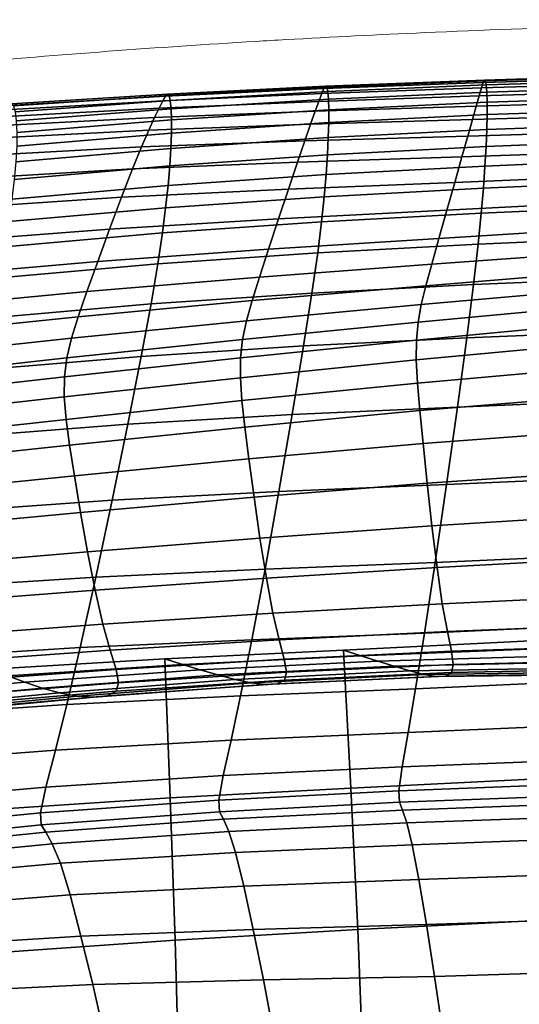
# Model space of a CAD drawing. Units: millimetres. Extents: x -2 to 604, y -616 to 1.
# Drawn here: x 222 to 257, y -71 to 0 of the extents above; entities that cross this region are included whole.
import ezdxf

# ---------------------------------------------------------------- set-up
doc = ezdxf.new("R2010")
doc.units = ezdxf.units.MM
doc.header["$MEASUREMENT"] = 0
doc.layers.add('FABRIC', color=7, linetype='Continuous')
doc.layers.add('GROUND', color=7, linetype='Continuous')

# ---------------------------------------------------------------- blocks, each defined once
blk = doc.blocks.new('GROUND_UFPP19')
at = {"linetype": 'Continuous', "lineweight": 0}
for points, knots in [([(240.667, -1.436), (243.994, -1.246), (247.322, -1.079), (258.949, -0.563), (267.253, -0.316), (279.387, -0.089), (283.216, -0.038), (287.046, -0.002)], [0, 0, 0, 0, 10.000218, 10.000218, 34.924768, 34.924768, 46.413412, 46.413412, 46.413412, 46.413412]), ([(158.401, -11.782), (161.661, -11.1), (164.927, -10.454), (174.553, -8.657), (180.931, -7.604), (193.839, -5.726), (200.37, -4.904), (213.9, -3.432), (220.902, -2.798), (231.439, -2.01), (234.968, -1.774), (238.498, -1.563)], [0, 0, 0, 0, 10.000567, 10.000567, 29.406168, 29.406168, 49.162055, 49.162055, 70.262102, 70.262102, 80.875823, 80.875823, 80.875823, 80.875823])]:
    blk.add_open_spline(points, degree=3, knots=knots, dxfattribs=at)
blk.add_open_spline([(238.498, -1.563), (239.221, -1.52), (239.944, -1.477), (240.667, -1.436)], degree=3, dxfattribs=at)
blk = doc.blocks.new('FABRIC_UFPP19')
for points in [[(266.294, -4.168, 847.848), (266.201, -4.556, 846.402), (254.726, -4.904, 846.098), (254.851, -4.518, 847.558)], [(266.294, -4.168, 847.848), (254.851, -4.518, 847.558), (254.946, -4.338, 848.749), (266.366, -3.989, 849.027)], [(266.366, -3.989, 849.027), (254.946, -4.338, 848.749), (255.018, -4.386, 849.791), (266.42, -4.039, 850.056)], [(266.463, -4.337, 851.054), (266.42, -4.039, 850.056), (255.018, -4.386, 849.791), (255.074, -4.68, 850.804)], [(232.021, -5.483, 846.983), (243.408, -4.946, 847.264), (243.252, -5.315, 845.793), (231.825, -5.825, 845.503)], [(232.021, -5.483, 846.983), (232.169, -5.349, 848.176), (243.525, -4.784, 848.459), (243.408, -4.946, 847.264)], [(232.169, -5.349, 848.176), (232.28, -5.449, 849.202), (243.614, -4.85, 849.498), (243.525, -4.784, 848.459)], [(232.367, -5.812, 850.181), (243.682, -5.17, 850.502), (243.614, -4.85, 849.498), (232.28, -5.449, 849.202)], [(243.252, -5.315, 845.793), (254.726, -4.904, 846.098), (254.563, -5.477, 844.249), (243.048, -5.866, 843.925)], [(243.408, -4.946, 847.264), (254.851, -4.518, 847.558), (254.726, -4.904, 846.098), (243.252, -5.315, 845.793)], [(243.408, -4.946, 847.264), (243.525, -4.784, 848.459), (254.946, -4.338, 848.749), (254.851, -4.518, 847.558)], [(243.525, -4.784, 848.459), (243.614, -4.85, 849.498), (255.018, -4.386, 849.791), (254.946, -4.338, 848.749)], [(243.682, -5.17, 850.502), (255.074, -4.68, 850.804), (255.018, -4.386, 849.791), (243.614, -4.85, 849.498)], [(243.729, -5.718, 851.36), (255.113, -5.2, 851.676), (255.074, -4.68, 850.804), (243.682, -5.17, 850.502)], [(266.201, -4.556, 846.402), (266.078, -5.134, 844.572), (254.563, -5.477, 844.249), (254.726, -4.904, 846.098)], [(266.493, -4.856, 851.911), (266.463, -4.337, 851.054), (255.074, -4.68, 850.804), (255.113, -5.2, 851.676)], [(266.493, -4.856, 851.911), (255.113, -5.2, 851.676), (255.133, -5.921, 852.293), (266.509, -5.571, 852.522)], [(232.021, -5.483, 846.983), (231.825, -5.825, 845.503), (220.495, -6.471, 845.245), (220.75, -6.157, 846.733)], [(232.021, -5.483, 846.983), (220.75, -6.157, 846.733), (220.942, -6.057, 847.921), (232.169, -5.349, 848.176)], [(232.169, -5.349, 848.176), (220.942, -6.057, 847.921), (221.088, -6.2, 848.928), (232.28, -5.449, 849.202)], [(232.367, -5.812, 850.181), (232.28, -5.449, 849.202), (221.088, -6.2, 848.928), (221.207, -6.611, 849.875)], [(231.825, -5.825, 845.503), (243.252, -5.315, 845.793), (243.048, -5.866, 843.925), (231.568, -6.349, 843.616)], [(232.427, -6.405, 851.006), (243.729, -5.718, 851.36), (243.682, -5.17, 850.502), (232.367, -5.812, 850.181)], [(242.787, -6.575, 841.54), (243.048, -5.866, 843.925), (254.563, -5.477, 844.249), (254.354, -6.216, 841.89)], [(243.729, -5.718, 851.36), (243.752, -6.468, 851.96), (255.133, -5.921, 852.293), (255.113, -5.2, 851.676)], [(265.921, -5.882, 842.24), (254.354, -6.216, 841.89), (254.563, -5.477, 844.249), (266.078, -5.134, 844.572)], [(266.509, -5.571, 852.522), (255.133, -5.921, 852.293), (255.132, -6.822, 852.543), (266.51, -6.453, 852.779)], [(231.237, -7.026, 841.202), (219.722, -7.636, 840.89), (220.158, -6.973, 843.337), (231.568, -6.349, 843.616)], [(231.825, -5.825, 845.503), (231.568, -6.349, 843.616), (220.158, -6.973, 843.337), (220.495, -6.471, 845.245)], [(232.427, -6.405, 851.006), (232.367, -5.812, 850.181), (221.207, -6.611, 849.875), (221.292, -7.255, 850.661)], [(231.237, -7.026, 841.202), (231.568, -6.349, 843.616), (243.048, -5.866, 843.925), (242.787, -6.575, 841.54)], [(232.427, -6.405, 851.006), (232.456, -7.197, 851.573), (243.752, -6.468, 851.96), (243.729, -5.718, 851.36)], [(242.453, -7.502, 838.514), (242.787, -6.575, 841.54), (254.354, -6.216, 841.89), (254.086, -7.164, 838.908)], [(243.752, -6.468, 851.96), (243.751, -7.395, 852.191), (255.132, -6.822, 852.543), (255.133, -5.921, 852.293)], [(265.721, -6.83, 839.301), (254.086, -7.164, 838.908), (254.354, -6.216, 841.89), (265.921, -5.882, 842.24)], [(230.816, -7.931, 838.13), (219.176, -8.542, 837.765), (219.722, -7.636, 840.89), (231.237, -7.026, 841.202)], [(232.427, -6.405, 851.006), (221.292, -7.255, 850.661), (221.334, -8.094, 851.186), (232.456, -7.197, 851.573)], [(230.816, -7.931, 838.13), (231.237, -7.026, 841.202), (242.787, -6.575, 841.54), (242.453, -7.502, 838.514)], [(232.456, -7.197, 851.573), (232.452, -8.157, 851.775), (243.751, -7.395, 852.191), (243.752, -6.468, 851.96)], [(243.721, -8.474, 851.941), (255.11, -7.88, 852.313), (255.132, -6.822, 852.543), (243.751, -7.395, 852.191)], [(265.721, -6.83, 839.301), (265.467, -8.01, 835.648), (253.748, -8.364, 835.187), (254.086, -7.164, 838.908)], [(266.493, -7.477, 852.575), (266.51, -6.453, 852.779), (255.132, -6.822, 852.543), (255.11, -7.88, 852.313)], [(232.456, -7.197, 851.573), (221.334, -8.094, 851.186), (221.328, -9.091, 851.35), (232.452, -8.157, 851.775)], [(230.816, -7.931, 838.13), (242.453, -7.502, 838.514), (242.03, -8.704, 834.725), (230.29, -9.139, 834.269)], [(232.412, -9.253, 851.506), (243.721, -8.474, 851.941), (243.751, -7.395, 852.191), (232.452, -8.157, 851.775)], [(242.453, -7.502, 838.514), (254.086, -7.164, 838.908), (253.748, -8.364, 835.187), (242.03, -8.704, 834.725)], [(266.456, -8.662, 851.898), (266.493, -7.477, 852.575), (255.11, -7.88, 852.313), (255.061, -9.106, 851.597)], [(230.816, -7.931, 838.13), (230.29, -9.139, 834.269), (218.508, -9.777, 833.826), (219.176, -8.542, 837.765)], [(232.412, -9.253, 851.506), (232.452, -8.157, 851.775), (221.328, -9.091, 851.35), (221.265, -10.21, 851.053)], [(232.331, -10.501, 850.759), (243.661, -9.716, 851.207), (243.721, -8.474, 851.941), (232.412, -9.253, 851.506)], [(242.03, -8.704, 834.725), (253.748, -8.364, 835.187), (253.326, -9.859, 830.613), (241.502, -10.242, 830.05)], [(243.661, -9.716, 851.207), (255.061, -9.106, 851.597), (255.11, -7.88, 852.313), (243.721, -8.474, 851.941)], [(265.467, -8.01, 835.648), (265.151, -9.451, 831.176), (253.326, -9.859, 830.613), (253.748, -8.364, 835.187)], [(230.29, -9.139, 834.269), (229.641, -10.723, 829.489), (217.706, -11.423, 828.935), (218.508, -9.777, 833.826)], [(230.29, -9.139, 834.269), (242.03, -8.704, 834.725), (241.502, -10.242, 830.05), (229.641, -10.723, 829.489)], [(243.661, -9.716, 851.207), (243.564, -11.131, 849.983), (254.982, -10.511, 850.391), (255.061, -9.106, 851.597)], [(266.456, -8.662, 851.898), (255.061, -9.106, 851.597), (254.982, -10.511, 850.391), (266.396, -10.03, 850.734)], [(232.331, -10.501, 850.759), (232.412, -9.253, 851.506), (221.265, -10.21, 851.053), (221.147, -11.47, 850.287)], [(232.331, -10.501, 850.759), (232.205, -11.916, 849.529), (243.564, -11.131, 849.983), (243.661, -9.716, 851.207)], [(240.854, -12.173, 824.366), (241.502, -10.242, 830.05), (253.326, -9.859, 830.613), (252.808, -11.69, 825.072)], [(264.761, -11.186, 825.778), (252.808, -11.69, 825.072), (253.326, -9.859, 830.613), (265.151, -9.451, 831.176)], [(232.331, -10.501, 850.759), (221.147, -11.47, 850.287), (220.974, -12.894, 849.044), (232.205, -11.916, 849.529)], [(228.854, -12.757, 823.66), (229.641, -10.723, 829.489), (241.502, -10.242, 830.05), (240.854, -12.173, 824.366)], [(243.564, -11.131, 849.983), (243.424, -12.73, 848.267), (254.87, -12.104, 848.689), (254.982, -10.511, 850.391)], [(266.396, -10.03, 850.734), (254.982, -10.511, 850.391), (254.87, -12.104, 848.689), (266.312, -11.599, 849.072)], [(228.854, -12.757, 823.66), (216.76, -13.563, 822.955), (217.706, -11.423, 828.935), (229.641, -10.723, 829.489)], [(232.205, -11.916, 849.529), (232.031, -13.515, 847.809), (243.424, -12.73, 848.267), (243.564, -11.131, 849.983)], [(264.337, -13.066, 819.93), (252.241, -13.694, 819.057), (252.808, -11.69, 825.072), (264.761, -11.186, 825.778)], [(232.205, -11.916, 849.529), (220.974, -12.894, 849.044), (220.748, -14.502, 847.315), (232.031, -13.515, 847.809)], [(240.145, -14.315, 818.183), (240.854, -12.173, 824.366), (252.808, -11.69, 825.072), (252.241, -13.694, 819.057)], [(266.198, -13.391, 846.898), (266.312, -11.599, 849.072), (254.87, -12.104, 848.689), (254.72, -13.897, 846.487)], [(227.999, -15.038, 817.308), (228.854, -12.757, 823.66), (240.854, -12.173, 824.366), (240.145, -14.315, 818.183)], [(243.238, -14.523, 846.054), (254.72, -13.897, 846.487), (254.87, -12.104, 848.689), (243.424, -12.73, 848.267)], [(227.999, -15.038, 817.308), (215.75, -15.976, 816.431), (216.76, -13.563, 822.955), (228.854, -12.757, 823.66)], [(231.804, -15.314, 845.592), (243.238, -14.523, 846.054), (243.424, -12.73, 848.267), (232.031, -13.515, 847.809)], [(264.337, -13.066, 819.93), (263.911, -14.943, 814.106), (251.673, -15.71, 813.058), (252.241, -13.694, 819.057)], [(266.028, -15.633, 844.114), (266.198, -13.391, 846.898), (254.72, -13.897, 846.487), (254.495, -16.128, 843.689)], [(231.804, -15.314, 845.592), (232.031, -13.515, 847.809), (220.748, -14.502, 847.315), (220.469, -16.315, 845.093)], [(240.145, -14.315, 818.183), (252.241, -13.694, 819.057), (251.673, -15.71, 813.058), (239.436, -16.485, 812.011)], [(242.96, -16.748, 843.25), (254.495, -16.128, 843.689), (254.72, -13.897, 846.487), (243.238, -14.523, 846.054)], [(227.999, -15.038, 817.308), (240.145, -14.315, 818.183), (239.436, -16.485, 812.011), (227.147, -17.364, 810.962)], [(231.472, -17.539, 842.783), (242.96, -16.748, 843.25), (243.238, -14.523, 846.054), (231.804, -15.314, 845.592)], [(227.999, -15.038, 817.308), (227.147, -17.364, 810.962), (214.756, -18.44, 809.909), (215.75, -15.976, 816.431)], [(231.472, -17.539, 842.783), (231.804, -15.314, 845.592), (220.469, -16.315, 845.093), (220.077, -18.55, 842.275)], [(263.911, -14.943, 814.106), (263.52, -16.67, 808.78), (251.153, -17.572, 807.57), (251.673, -15.71, 813.058)], [(239.436, -16.485, 812.011), (251.673, -15.71, 813.058), (251.153, -17.572, 807.57), (238.785, -18.5, 806.361)], [(242.96, -16.748, 843.25), (242.546, -19.639, 839.761), (254.158, -19.033, 840.199), (254.495, -16.128, 843.689)], [(266.028, -15.633, 844.114), (254.495, -16.128, 843.689), (254.158, -19.033, 840.199), (265.772, -18.55, 840.619)], [(227.147, -17.364, 810.962), (239.436, -16.485, 812.011), (238.785, -18.5, 806.361), (226.37, -19.529, 805.15)], [(231.472, -17.539, 842.783), (230.981, -20.42, 839.286), (242.546, -19.639, 839.761), (242.96, -16.748, 843.25)], [(263.201, -18.098, 804.426), (250.727, -19.118, 803.083), (251.153, -17.572, 807.57), (263.52, -16.67, 808.78)], [(227.147, -17.364, 810.962), (226.37, -19.529, 805.15), (213.86, -20.733, 803.934), (214.756, -18.44, 809.909)], [(231.472, -17.539, 842.783), (220.077, -18.55, 842.275), (219.51, -21.425, 838.76), (230.981, -20.42, 839.286)], [(238.254, -20.178, 801.742), (238.785, -18.5, 806.361), (251.153, -17.572, 807.57), (250.727, -19.118, 803.083)], [(262.956, -19.351, 800.58), (250.401, -20.463, 799.138), (250.727, -19.118, 803.083), (263.201, -18.098, 804.426)], [(225.739, -21.332, 800.399), (226.37, -19.529, 805.15), (238.785, -18.5, 806.361), (238.254, -20.178, 801.742)], [(242.546, -19.639, 839.761), (241.95, -23.435, 835.494), (253.672, -22.851, 835.924), (254.158, -19.033, 840.199)], [(265.772, -18.55, 840.619), (254.158, -19.033, 840.199), (253.672, -22.851, 835.924), (265.402, -22.371, 836.316)], [(225.739, -21.332, 800.399), (213.141, -22.633, 799.052), (213.86, -20.733, 803.934), (226.37, -19.529, 805.15)], [(230.981, -20.42, 839.286), (230.281, -24.182, 835.007), (241.95, -23.435, 835.494), (242.546, -19.639, 839.761)], [(237.845, -21.629, 797.697), (238.254, -20.178, 801.742), (250.727, -19.118, 803.083), (250.401, -20.463, 799.138)], [(262.956, -19.351, 800.58), (262.787, -20.548, 796.78), (250.175, -21.721, 795.272), (250.401, -20.463, 799.138)], [(230.981, -20.42, 839.286), (219.51, -21.425, 838.76), (218.706, -25.156, 834.446), (230.281, -24.182, 835.007)], [(225.256, -22.881, 796.255), (225.739, -21.332, 800.399), (238.254, -20.178, 801.742), (237.845, -21.629, 797.697)], [(237.845, -21.629, 797.697), (250.401, -20.463, 799.138), (250.175, -21.721, 795.272), (237.564, -22.964, 793.766)], [(262.787, -20.548, 796.78), (262.698, -21.814, 792.561), (250.056, -23.008, 791.024), (250.175, -21.721, 795.272)], [(225.256, -22.881, 796.255), (212.601, -24.251, 794.808), (213.141, -22.633, 799.052), (225.739, -21.332, 800.399)], [(225.256, -22.881, 796.255), (237.845, -21.629, 797.697), (237.564, -22.964, 793.766), (224.926, -24.286, 792.258)], [(237.564, -22.964, 793.766), (250.175, -21.721, 795.272), (250.056, -23.008, 791.024), (237.414, -24.292, 789.489)], [(262.69, -23.269, 787.46), (250.045, -24.438, 785.933), (250.056, -23.008, 791.024), (262.698, -21.814, 792.561)], [(264.891, -27.322, 831.103), (265.402, -22.371, 836.316), (253.672, -22.851, 835.924), (253.001, -27.821, 830.767)], [(225.256, -22.881, 796.255), (224.926, -24.286, 792.258), (212.24, -25.698, 790.748), (212.601, -24.251, 794.808)], [(224.926, -24.286, 792.258), (237.564, -22.964, 793.766), (237.414, -24.292, 789.489), (224.754, -25.656, 787.954)], [(237.401, -25.726, 784.409), (237.414, -24.292, 789.489), (250.056, -23.008, 791.024), (250.045, -24.438, 785.933)], [(241.129, -28.37, 830.354), (253.001, -27.821, 830.767), (253.672, -22.851, 835.924), (241.95, -23.435, 835.494)], [(262.754, -24.986, 781.092), (250.131, -26.097, 779.611), (250.045, -24.438, 785.933), (262.69, -23.269, 787.46)], [(229.317, -29.055, 829.849), (241.129, -28.37, 830.354), (241.95, -23.435, 835.494), (230.281, -24.182, 835.007)], [(224.926, -24.286, 792.258), (224.754, -25.656, 787.954), (212.058, -27.086, 786.416), (212.24, -25.698, 790.748)], [(229.317, -29.055, 829.849), (230.281, -24.182, 835.007), (218.706, -25.156, 834.446), (217.604, -29.961, 829.233)], [(224.742, -27.099, 782.885), (224.754, -25.656, 787.954), (237.414, -24.292, 789.489), (237.401, -25.726, 784.409)], [(237.508, -27.354, 778.133), (237.401, -25.726, 784.409), (250.045, -24.438, 785.933), (250.131, -26.097, 779.611)], [(262.754, -24.986, 781.092), (262.881, -27.04, 773.073), (250.3, -28.069, 771.67), (250.131, -26.097, 779.611)], [(224.742, -27.099, 782.885), (212.056, -28.524, 781.359), (212.058, -27.086, 786.416), (224.754, -25.656, 787.954)], [(224.873, -28.707, 776.657), (224.742, -27.099, 782.885), (237.401, -25.726, 784.409), (237.508, -27.354, 778.133)], [(237.508, -27.354, 778.133), (250.131, -26.097, 779.611), (250.3, -28.069, 771.67), (237.72, -29.266, 770.273)], [(224.873, -28.707, 776.657), (212.212, -30.103, 775.179), (212.056, -28.524, 781.359), (224.742, -27.099, 782.885)], [(224.873, -28.707, 776.657), (237.508, -27.354, 778.133), (237.72, -29.266, 770.273), (225.125, -30.567, 768.876)], [(262.881, -27.04, 773.073), (263.061, -29.503, 763.017), (250.539, -30.441, 761.724), (250.3, -28.069, 771.67)], [(264.297, -32.856, 825.4), (264.891, -27.322, 831.103), (253.001, -27.821, 830.767), (252.221, -33.383, 825.12)], [(237.72, -29.266, 770.273), (250.3, -28.069, 771.67), (250.539, -30.441, 761.724), (238.018, -31.551, 760.435)], [(240.174, -33.898, 824.72), (252.221, -33.383, 825.12), (253.001, -27.821, 830.767), (241.129, -28.37, 830.354)], [(224.873, -28.707, 776.657), (225.125, -30.567, 768.876), (212.502, -31.911, 767.477), (212.212, -30.103, 775.179)], [(228.195, -34.514, 824.181), (240.174, -33.898, 824.72), (241.129, -28.37, 830.354), (229.317, -29.055, 829.849)], [(228.195, -34.514, 824.181), (229.317, -29.055, 829.849), (217.604, -29.961, 829.233), (216.322, -35.345, 823.487)], [(225.125, -30.567, 768.876), (237.72, -29.266, 770.273), (238.018, -31.551, 760.435), (225.48, -32.77, 759.147)], [(263.283, -32.45, 750.542), (250.836, -33.298, 749.384), (250.539, -30.441, 761.724), (263.061, -29.503, 763.017)], [(225.125, -30.567, 768.876), (225.48, -32.77, 759.147), (212.905, -34.038, 757.858), (212.502, -31.911, 767.477)], [(238.39, -34.298, 748.23), (238.018, -31.551, 760.435), (250.539, -30.441, 761.724), (250.836, -33.298, 749.384)], [(225.919, -35.406, 747.077), (225.48, -32.77, 759.147), (238.018, -31.551, 760.435), (238.39, -34.298, 748.23)], [(263.537, -35.599, 736.309), (251.175, -36.357, 735.306), (250.836, -33.298, 749.384), (263.283, -32.45, 750.542)], [(225.919, -35.406, 747.077), (213.399, -36.574, 745.922), (212.905, -34.038, 757.858), (225.48, -32.77, 759.147)], [(264.297, -32.856, 825.4), (252.221, -33.383, 825.12), (251.41, -38.982, 819.379), (263.68, -38.427, 819.623)], [(228.195, -34.514, 824.181), (227.019, -40.036, 818.372), (239.176, -39.472, 818.967), (240.174, -33.898, 824.72)], [(238.813, -37.24, 734.307), (238.39, -34.298, 748.23), (250.836, -33.298, 749.384), (251.175, -36.357, 735.306)], [(240.174, -33.898, 824.72), (239.176, -39.472, 818.967), (251.41, -38.982, 819.379), (252.221, -33.383, 825.12)], [(228.195, -34.514, 824.181), (216.322, -35.345, 823.487), (214.982, -40.812, 817.576), (227.019, -40.036, 818.372)], [(226.418, -38.224, 733.308), (225.919, -35.406, 747.077), (238.39, -34.298, 748.23), (238.813, -37.24, 734.307)], [(226.418, -38.224, 733.308), (213.957, -39.286, 732.307), (213.399, -36.574, 745.922), (225.919, -35.406, 747.077)], [(263.537, -35.599, 736.309), (263.811, -38.671, 720.982), (251.54, -39.339, 720.146), (251.175, -36.357, 735.306)], [(238.813, -37.24, 734.307), (251.175, -36.357, 735.306), (251.54, -39.339, 720.146), (239.269, -40.108, 719.313)], [(226.418, -38.224, 733.308), (238.813, -37.24, 734.307), (239.269, -40.108, 719.313), (226.955, -40.977, 718.48)], [(226.418, -38.224, 733.308), (226.955, -40.977, 718.48), (214.555, -41.944, 717.646), (213.957, -39.286, 732.307)], [(263.68, -38.427, 819.623), (251.41, -38.982, 819.379), (250.644, -44.059, 813.934), (263.103, -43.488, 814.19)], [(263.811, -38.671, 720.982), (264.091, -41.385, 705.224), (251.914, -41.961, 704.56), (251.54, -39.339, 720.146)], [(227.019, -40.036, 818.372), (225.895, -45.099, 812.791), (238.225, -44.546, 813.474), (239.176, -39.472, 818.967)], [(239.176, -39.472, 818.967), (238.225, -44.546, 813.474), (250.644, -44.059, 813.934), (251.41, -38.982, 819.379)], [(239.269, -40.108, 719.313), (251.54, -39.339, 720.146), (251.914, -41.961, 704.56), (239.737, -42.633, 703.898)], [(227.019, -40.036, 818.372), (214.982, -40.812, 817.576), (213.701, -45.869, 811.869), (225.895, -45.099, 812.791)], [(226.955, -40.977, 718.48), (239.269, -40.108, 719.313), (239.737, -42.633, 703.898), (227.506, -43.414, 703.237)], [(226.955, -40.977, 718.48), (227.506, -43.414, 703.237), (215.169, -44.316, 702.576), (214.555, -41.944, 717.646)], [(264.368, -43.461, 689.698), (252.283, -43.943, 689.203), (251.914, -41.961, 704.56), (264.091, -41.385, 705.224)], [(240.198, -44.548, 688.711), (239.737, -42.633, 703.898), (251.914, -41.961, 704.56), (252.283, -43.943, 689.203)], [(228.049, -45.287, 688.221), (227.506, -43.414, 703.237), (239.737, -42.633, 703.898), (240.198, -44.548, 688.711)], [(228.049, -45.287, 688.221), (215.773, -46.171, 687.732), (215.169, -44.316, 702.576), (227.506, -43.414, 703.237)], [(262.624, -47.491, 809.519), (263.103, -43.488, 814.19), (250.644, -44.059, 813.934), (250.001, -48.056, 809.181)], [(264.582, -44.978, 674.025), (252.569, -45.368, 673.687), (252.283, -43.943, 689.203), (264.368, -43.461, 689.698)], [(224.928, -49.178, 807.806), (237.415, -48.571, 808.616), (238.225, -44.546, 813.474), (225.895, -45.099, 812.791)], [(228.469, -46.667, 673.022), (228.049, -45.287, 688.221), (240.198, -44.548, 688.711), (240.555, -45.932, 673.353)], [(237.415, -48.571, 808.616), (250.001, -48.056, 809.181), (250.644, -44.059, 813.934), (238.225, -44.546, 813.474)], [(240.555, -45.932, 673.353), (240.198, -44.548, 688.711), (252.283, -43.943, 689.203), (252.569, -45.368, 673.687)], [(224.928, -49.178, 807.806), (225.895, -45.099, 812.791), (213.701, -45.869, 811.869), (212.601, -50.019, 806.733)], [(259.312, -45.165, 530.602), (258.246, -44.621, 519.921), (244.813, -45.279, 519.94), (246.061, -45.684, 530.62)], [(258.78, -54.529, 502.167), (245.352, -55.197, 502.195), (244.813, -45.279, 519.94), (258.246, -44.621, 519.921)], [(260.352, -45.685, 541.885), (259.312, -45.165, 530.602), (246.061, -45.684, 530.62), (247.286, -46.075, 541.901)], [(264.582, -44.978, 674.025), (264.678, -46.015, 657.825), (252.696, -46.323, 657.622), (252.569, -45.368, 673.687)], [(228.469, -46.667, 673.022), (216.237, -47.571, 672.695), (215.773, -46.171, 687.732), (228.049, -45.287, 688.221)], [(220.689, -47.13, 530.701), (233.254, -46.316, 530.656), (231.974, -45.909, 519.98), (219.473, -46.642, 520.026)], [(219.625, -56.726, 502.292), (219.473, -46.642, 520.026), (231.974, -45.909, 519.98), (232.368, -55.892, 502.24)], [(228.469, -46.667, 673.022), (240.555, -45.932, 673.353), (240.714, -46.867, 657.424), (228.652, -47.626, 657.232)], [(233.254, -46.316, 530.656), (246.061, -45.684, 530.62), (244.813, -45.279, 519.94), (231.974, -45.909, 519.98)], [(232.368, -55.892, 502.24), (231.974, -45.909, 519.98), (244.813, -45.279, 519.94), (245.352, -55.197, 502.195)], [(234.525, -46.708, 541.935), (247.286, -46.075, 541.901), (246.061, -45.684, 530.62), (233.254, -46.316, 530.656)], [(240.555, -45.932, 673.353), (252.569, -45.368, 673.687), (252.696, -46.323, 657.622), (240.714, -46.867, 657.424)], [(260.352, -45.685, 541.885), (247.286, -46.075, 541.901), (248.466, -46.439, 554.388), (261.343, -46.157, 554.373)], [(228.469, -46.667, 673.022), (228.652, -47.626, 657.232), (216.433, -48.578, 657.046), (216.237, -47.571, 672.695)], [(221.912, -47.593, 541.977), (234.525, -46.708, 541.935), (233.254, -46.316, 530.656), (220.689, -47.13, 530.701)], [(234.525, -46.708, 541.935), (235.775, -47.068, 554.419), (248.466, -46.439, 554.388), (247.286, -46.075, 541.901)], [(235.775, -47.068, 554.419), (236.993, -47.381, 568.71), (249.58, -46.762, 568.683), (248.466, -46.439, 554.388)], [(240.714, -46.867, 657.424), (252.696, -46.323, 657.622), (252.586, -46.891, 640.619), (240.577, -47.433, 640.527)], [(261.343, -46.157, 554.373), (248.466, -46.439, 554.388), (249.58, -46.762, 568.683), (262.26, -46.559, 568.67)], [(263.077, -46.865, 585.377), (262.26, -46.559, 568.67), (249.58, -46.762, 568.683), (250.605, -47.031, 585.387)], [(264.279, -46.969, 622.325), (252.164, -47.157, 622.29), (252.586, -46.891, 640.619), (264.595, -46.652, 640.719)], [(264.678, -46.015, 657.825), (264.595, -46.652, 640.719), (252.586, -46.891, 640.619), (252.696, -46.323, 657.622)], [(221.912, -47.593, 541.977), (220.689, -47.13, 530.701), (208.161, -48.194, 530.743), (209.288, -48.738, 542.021)], [(221.912, -47.593, 541.977), (223.149, -48.005, 554.458), (235.775, -47.068, 554.419), (234.525, -46.708, 541.935)], [(223.149, -48.005, 554.458), (224.406, -48.342, 568.746), (236.993, -47.381, 568.71), (235.775, -47.068, 554.419)], [(225.692, -48.577, 585.443), (238.17, -47.629, 585.41), (236.993, -47.381, 568.71), (224.406, -48.342, 568.746)], [(228.652, -47.626, 657.232), (240.714, -46.867, 657.424), (240.577, -47.433, 640.527), (228.486, -48.235, 640.443)], [(238.17, -47.629, 585.41), (250.605, -47.031, 585.387), (249.58, -46.762, 568.683), (236.993, -47.381, 568.71)], [(239.218, -47.759, 603.576), (251.485, -47.183, 603.568), (250.605, -47.031, 585.387), (238.17, -47.629, 585.41)], [(239.218, -47.759, 603.576), (240.049, -47.712, 622.263), (252.164, -47.157, 622.29), (251.485, -47.183, 603.568)], [(240.049, -47.712, 622.263), (240.577, -47.433, 640.527), (252.586, -46.891, 640.619), (252.164, -47.157, 622.29)], [(263.761, -47.021, 603.57), (263.077, -46.865, 585.377), (250.605, -47.031, 585.387), (251.485, -47.183, 603.568)], [(263.761, -47.021, 603.57), (251.485, -47.183, 603.568), (252.164, -47.157, 622.29), (264.279, -46.969, 622.325)], [(221.912, -47.593, 541.977), (209.288, -48.738, 542.021), (210.468, -49.209, 554.501), (223.149, -48.005, 554.458)], [(223.149, -48.005, 554.458), (210.468, -49.209, 554.501), (211.726, -49.572, 568.788), (224.406, -48.342, 568.746)], [(228.652, -47.626, 657.232), (228.486, -48.235, 640.443), (216.23, -49.254, 640.366), (216.433, -48.578, 657.046)], [(226.882, -48.667, 603.594), (239.218, -47.759, 603.576), (238.17, -47.629, 585.41), (225.692, -48.577, 585.443)], [(226.882, -48.667, 603.594), (227.855, -48.568, 622.246), (240.049, -47.712, 622.263), (239.218, -47.759, 603.576)], [(227.855, -48.568, 622.246), (228.486, -48.235, 640.443), (240.577, -47.433, 640.527), (240.049, -47.712, 622.263)], [(236.733, -51.753, 804.176), (249.469, -51.189, 804.875), (250.001, -48.056, 809.181), (237.415, -48.571, 808.616)], [(262.233, -50.645, 805.338), (262.624, -47.491, 809.519), (250.001, -48.056, 809.181), (249.469, -51.189, 804.875)], [(225.692, -48.577, 585.443), (224.406, -48.342, 568.746), (211.726, -49.572, 568.788), (213.09, -49.788, 585.483)], [(226.882, -48.667, 603.594), (225.692, -48.577, 585.443), (213.09, -49.788, 585.483), (214.4, -49.828, 603.62)], [(226.882, -48.667, 603.594), (214.4, -49.828, 603.62), (215.5, -49.66, 622.236), (227.855, -48.568, 622.246)], [(227.855, -48.568, 622.246), (215.5, -49.66, 622.236), (216.23, -49.254, 640.366), (228.486, -48.235, 640.443)], [(224.106, -52.457, 803.22), (236.733, -51.753, 804.176), (237.415, -48.571, 808.616), (224.928, -49.178, 807.806)], [(224.106, -52.457, 803.22), (224.928, -49.178, 807.806), (212.601, -50.019, 806.733), (211.668, -53.422, 801.986)], [(262.233, -50.645, 805.338), (249.469, -51.189, 804.875), (249.034, -53.669, 800.775), (261.917, -53.157, 801.378)], [(236.733, -51.753, 804.176), (236.168, -54.293, 799.936), (249.034, -53.669, 800.775), (249.469, -51.189, 804.875)], [(224.106, -52.457, 803.22), (223.42, -55.119, 798.834), (236.168, -54.293, 799.936), (236.733, -51.753, 804.176)], [(224.106, -52.457, 803.22), (211.668, -53.422, 801.986), (210.889, -56.237, 797.447), (223.42, -55.119, 798.834)], [(236.168, -54.293, 799.936), (235.848, -56.052, 795.327), (248.792, -55.382, 796.228), (249.034, -53.669, 800.775)], [(261.917, -53.157, 801.378), (249.034, -53.669, 800.775), (248.792, -55.382, 796.228), (261.743, -54.896, 796.894)], [(223.42, -55.119, 798.834), (223.027, -56.976, 794.161), (235.848, -56.052, 795.327), (236.168, -54.293, 799.936)], [(223.42, -55.119, 798.834), (210.889, -56.237, 797.447), (210.442, -58.22, 792.706), (223.027, -56.976, 794.161)], [(259.273, -64.684, 485.019), (245.847, -65.357, 485.066), (245.352, -55.197, 502.195), (258.78, -54.529, 502.167)], [(261.776, -55.732, 791.14), (261.743, -54.896, 796.894), (248.792, -55.382, 796.228), (248.835, -56.208, 790.581)], [(232.727, -66.105, 485.126), (232.368, -55.892, 502.24), (245.352, -55.197, 502.195), (245.847, -65.357, 485.066)], [(235.899, -56.889, 789.781), (248.835, -56.208, 790.581), (248.792, -55.382, 796.228), (235.848, -56.052, 795.327)], [(261.944, -56.297, 783.936), (261.776, -55.732, 791.14), (248.835, -56.208, 790.581), (249.061, -56.77, 783.566)], [(219.753, -67.018, 485.196), (219.625, -56.726, 502.292), (232.368, -55.892, 502.24), (232.727, -66.105, 485.126)], [(223.085, -57.841, 788.714), (235.899, -56.889, 789.781), (235.848, -56.052, 795.327), (223.027, -56.976, 794.161)], [(236.186, -57.432, 782.953), (249.061, -56.77, 783.566), (248.835, -56.208, 790.581), (235.899, -56.889, 789.781)], [(261.944, -56.297, 783.936), (249.061, -56.77, 783.566), (249.367, -57.689, 774.916), (262.172, -57.222, 775.101)], [(223.085, -57.841, 788.714), (223.027, -56.976, 794.161), (210.442, -58.22, 792.706), (210.505, -59.13, 787.352)], [(223.427, -58.362, 782.07), (236.186, -57.432, 782.953), (235.899, -56.889, 789.781), (223.085, -57.841, 788.714)], [(236.186, -57.432, 782.953), (236.574, -58.313, 774.495), (249.367, -57.689, 774.916), (249.061, -56.77, 783.566)], [(262.172, -57.222, 775.101), (249.367, -57.689, 774.916), (249.757, -59.256, 763.953), (262.463, -58.799, 763.978)], [(223.427, -58.362, 782.07), (223.085, -57.841, 788.714), (210.505, -59.13, 787.352), (210.888, -59.637, 780.89)], [(223.427, -58.362, 782.07), (223.886, -59.187, 773.807), (236.574, -58.313, 774.495), (236.186, -57.432, 782.953)], [(236.574, -58.313, 774.495), (237.063, -59.814, 763.71), (249.757, -59.256, 763.953), (249.367, -57.689, 774.916)], [(223.427, -58.362, 782.07), (210.888, -59.637, 780.89), (211.4, -60.409, 772.825), (223.886, -59.187, 773.807)], [(223.886, -59.187, 773.807), (224.464, -60.594, 763.215), (237.063, -59.814, 763.71), (236.574, -58.313, 774.495)], [(223.886, -59.187, 773.807), (211.4, -60.409, 772.825), (212.041, -61.716, 762.432), (224.464, -60.594, 763.215)], [(237.658, -62.223, 749.903), (250.235, -61.76, 749.999), (249.757, -59.256, 763.953), (237.063, -59.814, 763.71)], [(262.823, -61.322, 749.914), (262.463, -58.799, 763.978), (249.757, -59.256, 763.953), (250.235, -61.76, 749.999)], [(225.161, -62.862, 749.582), (237.658, -62.223, 749.903), (237.063, -59.814, 763.71), (224.464, -60.594, 763.215)], [(225.161, -62.862, 749.582), (224.464, -60.594, 763.215), (212.041, -61.716, 762.432), (212.811, -63.827, 748.988)], [(263.231, -64.576, 733.711), (262.823, -61.322, 749.914), (250.235, -61.76, 749.999), (250.777, -64.987, 733.863)], [(225.947, -65.819, 733.708), (238.331, -65.341, 733.881), (237.658, -62.223, 749.903), (225.161, -62.862, 749.582)], [(238.331, -65.341, 733.881), (250.777, -64.987, 733.863), (250.235, -61.76, 749.999), (237.658, -62.223, 749.903)], [(225.947, -65.819, 733.708), (225.161, -62.862, 749.582), (212.811, -63.827, 748.988), (213.677, -66.602, 733.286)], [(238.331, -65.341, 733.881), (239.054, -68.97, 716.451), (251.359, -68.72, 716.355), (250.777, -64.987, 733.863)], [(259.273, -64.684, 485.019), (259.686, -75.334, 469.086), (246.256, -76.002, 469.167), (245.847, -65.357, 485.066)], [(263.231, -64.576, 733.711), (250.777, -64.987, 733.863), (251.359, -68.72, 716.355), (263.67, -68.343, 716.172)], [(225.947, -65.819, 733.708), (226.79, -69.296, 716.395), (239.054, -68.97, 716.451), (238.331, -65.341, 733.881)], [(232.727, -66.105, 485.126), (245.847, -65.357, 485.066), (246.256, -76.002, 469.167), (233.013, -76.774, 469.262)], [(225.947, -65.819, 733.708), (213.677, -66.602, 733.286), (214.606, -69.902, 716.12), (226.79, -69.296, 716.395)], [(219.753, -67.018, 485.196), (232.727, -66.105, 485.126), (233.013, -76.774, 469.262), (219.834, -77.726, 469.374)], [(263.67, -68.343, 716.172), (251.359, -68.72, 716.355), (251.959, -72.745, 698.284), (264.122, -72.407, 698.101)], [(226.79, -69.296, 716.395), (214.606, -69.902, 716.12), (215.564, -73.589, 698.284), (227.659, -73.125, 698.444)], [(226.79, -69.296, 716.395), (227.659, -73.125, 698.444), (239.798, -72.914, 698.421), (239.054, -68.97, 716.451)], [(239.054, -68.97, 716.451), (239.798, -72.914, 698.421), (251.959, -72.745, 698.284), (251.359, -68.72, 716.355)]]:
    blk.add_3dface(points)

msp = doc.modelspace()

# ---------------------------------------------------------------- block references
at = {"layer": 'FABRIC'}
msp.add_blockref('FABRIC_UFPP19', (0, 0), dxfattribs=at)
at = {"layer": 'GROUND'}
msp.add_blockref('GROUND_UFPP19', (0, 0), dxfattribs=at)

doc.saveas('drawing.dxf')
